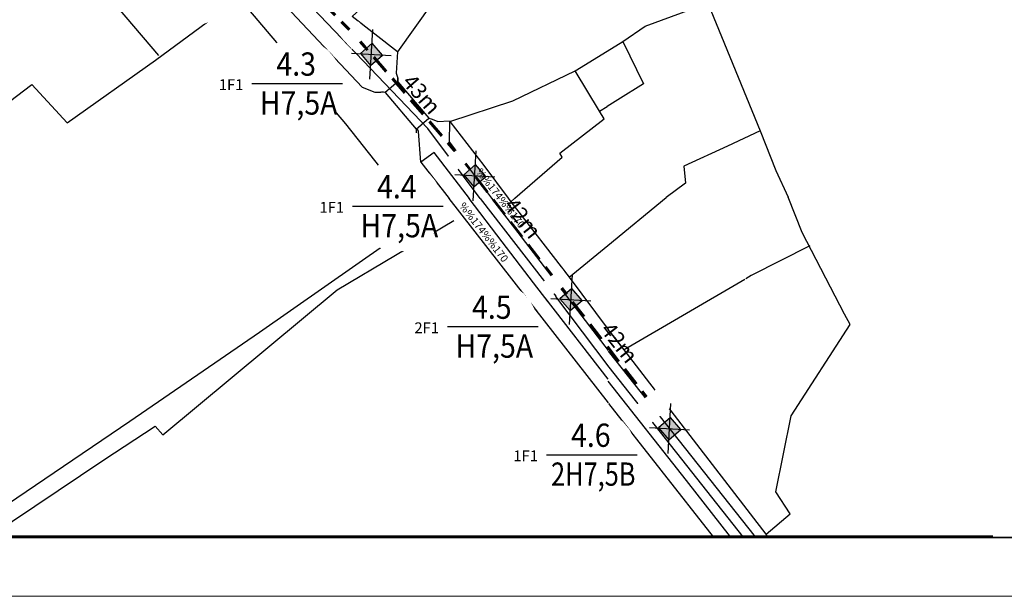
# Model space of a CAD drawing. Extents: x 576183 to 2303038, y 1962430 to 2253089.
# Drawn here: x 578164 to 578425, y 2252184 to 2252337 of the extents above; entities that cross this region are included whole.
import ezdxf
from ezdxf.enums import TextEntityAlignment as Align

# ---------------------------------------------------------------- set-up
doc = ezdxf.new("R2010")
doc.units = 0
doc.header["$MEASUREMENT"] = 0
doc.set_wipeout_variables(frame=1)
doc.linetypes.add('DASHEDX2', pattern=[1.5, 1, -0.5])
doc.layers.get('0').update_dxf_attribs({"linetype": 'CONTINUOUS'})
doc.layers.get('Defpoints').update_dxf_attribs({"linetype": 'CONTINUOUS'})
for name, color, linetype in [('10', 7, 'CONTINUOUS'), ('24', 7, 'CONTINUOUS'), ('27', 7, 'CONTINUOUS'), ('28', 7, 'CONTINUOUS'), ('32', 7, 'CONTINUOUS'), ('37', 7, 'CONTINUOUS'), ('38', 7, 'CONTINUOUS'), ('46', 7, 'CONTINUOUS'), ('61', 251, 'CONTINUOUS'), ('DZ-HaApCu', 1, 'CONTINUOUS'), ('hathecu', 2, 'CONTINUOUS'), ('Text', 3, 'CONTINUOUS')]:
    doc.layers.add(name, color=color, linetype=linetype)
for name, color, linetype, lineweight in [('Border (ISO)', 7, 'CONTINUOUS', 70), ('day hien co', 1, 'CONTINUOUS', 53), ('Nuoc!', 140, 'CONTINUOUS', 5)]:
    doc.layers.add(name, color=color, linetype=linetype, lineweight=lineweight)
doc.styles.add('arial', font='txt')
doc.styles.get("Standard").update_dxf_attribs({"font": 'tahoma.ttf'})
doc.styles.add('style1', font='VNARIAL.ttf')
doc.styles.add('VietH2', font='tahoma.ttf', dxfattribs={"height": 25})
doc.styles.add('VNARIAL', font='tahomabd.ttf')
doc.dimstyles.new('vuong tan dung', dxfattribs={"dimtxt": 3.5, "dimasz": 4, "dimexe": 0, "dimexo": 0, "dimgap": 1, "dimtad": 1, "dimdec": 0, "dimdsep": 46, "dimtxsty": 'arial', "dimblk1": 'NONE', "dimblk2": 'BOXFILLED', "dimsah": 1, "dimcen": 0.09, "dimclrt": 5, "dimadec": 0, "dimazin": 2, "dimtfac": 1, "dimtdec": 0, "dimtofl": 0, "dimtmove": 0, "dimatfit": 3, "dimldrblk": 'NONE', "dimfxl": 1, "dimtolj": 1, "dimtzin": 0, "dimlwd": 50, "dimarcsym": 0})

# ---------------------------------------------------------------- blocks, each defined once
blk = doc.blocks.new('H-TD')
at = {"layer": 'DZ-HaApCu'}
blk.add_hatch(color=256, dxfattribs=at).paths.add_polyline_path([(2, 2), (-2, 2), (-2, -2), (2, -2)])
blk.add_lwpolyline([(-2, -2), (2, -2), (2, 2), (-2, 2)], close=True, dxfattribs=at)
blk = doc.blocks.new('_BoxFilled')
at = {"color": 1, "linetype": 'ByBlock', "lineweight": -2}
blk.add_line((-0.5, 0), (-1, 0), dxfattribs=at)
at = {"color": 1, "linetype": 'ByBlock'}
blk.add_solid([(-0.5, 0.5), (0.5, 0.5), (-0.5, -0.5), (0.5, -0.5)], dxfattribs=at)
blk = doc.blocks.new('*D1271')
at = {"layer": 'Defpoints', "color": 0, "linetype": 'DASHEDX2', "ltscale": 5, "transparency": 16777216}
for p in [(578224.21, 2252361.69), (578224.29, 2252361.76), (578252.8, 2252332.69)]:
    blk.add_point(p, dxfattribs=at)
at = {"layer": 'hathecu', "color": 0, "linetype": 'DASHEDX2', "lineweight": -2, "ltscale": 5, "transparency": 16777216}
for p, q in [((578224.29, 2252361.76), (578224.21, 2252361.69)), ((578252.8, 2252332.69), (578252.72, 2252332.61))]:
    blk.add_line(p, q, dxfattribs=at)
at = {"layer": 'hathecu', "color": 0, "linetype": 'DASHEDX2', "lineweight": 60, "ltscale": 5, "transparency": 16777216}
blk.add_line((578252.72, 2252332.61), (578227.01, 2252358.83), dxfattribs=at)
at = {"layer": 'hathecu', "color": 0, "linetype": 'DASHEDX2', "lineweight": 60, "ltscale": 5, "transparency": 16777216, "xscale": 4, "yscale": 4, "zscale": 4, "rotation": 134.4387975743691}
blk.add_blockref('_BoxFilled', (578224.21, 2252361.69), dxfattribs=at)
at = {"layer": 'hathecu', "color": 5, "linetype": 'DASHEDX2', "ltscale": 5, "transparency": 16777216, "insert": (578242.08, 2252347.9), "char_height": 4.2, "attachment_point": 5, "rotation": 314.4388, "style": 'VNARIAL'}
blk.add_mtext('\\A1;41m', dxfattribs=at)
blk = doc.blocks.new('_None')
blk = doc.blocks.new('*D1272')
at = {"layer": 'Defpoints', "color": 0, "linetype": 'DASHEDX2', "ltscale": 5, "transparency": 16777216}
for p in [(578252.76, 2252332.57), (578252.84, 2252332.64), (578280.72, 2252300.42)]:
    blk.add_point(p, dxfattribs=at)
at = {"layer": 'hathecu', "color": 0, "linetype": 'DASHEDX2', "lineweight": -2, "ltscale": 5, "transparency": 16777216}
for p, q in [((578252.84, 2252332.64), (578252.76, 2252332.57)), ((578280.72, 2252300.42), (578280.64, 2252300.34))]:
    blk.add_line(p, q, dxfattribs=at)
at = {"layer": 'hathecu', "color": 0, "linetype": 'DASHEDX2', "lineweight": 60, "ltscale": 5, "transparency": 16777216}
blk.add_line((578280.64, 2252300.34), (578255.38, 2252329.54), dxfattribs=at)
at = {"layer": 'hathecu', "color": 0, "linetype": 'DASHEDX2', "lineweight": 60, "ltscale": 5, "transparency": 16777216, "xscale": 4, "yscale": 4, "zscale": 4, "rotation": 130.8632375320807}
blk.add_blockref('_BoxFilled', (578252.76, 2252332.57), dxfattribs=at)
at = {"layer": 'hathecu', "color": 5, "linetype": 'DASHEDX2', "ltscale": 5, "transparency": 16777216, "insert": (578270.42, 2252317.03), "char_height": 4.2, "attachment_point": 5, "rotation": 310.8632, "style": 'VNARIAL'}
blk.add_mtext('\\A1;43m', dxfattribs=at)
blk = doc.blocks.new('*D1274')
at = {"layer": 'Defpoints', "color": 0, "linetype": 'DASHEDX2', "ltscale": 5, "transparency": 16777216}
for p in [(578280.68, 2252300.3), (578280.76, 2252300.37), (578306.35, 2252267.45)]:
    blk.add_point(p, dxfattribs=at)
at = {"layer": 'hathecu', "color": 0, "linetype": 'DASHEDX2', "lineweight": -2, "ltscale": 5, "transparency": 16777216}
for p, q in [((578280.76, 2252300.37), (578280.68, 2252300.3)), ((578306.35, 2252267.45), (578306.26, 2252267.38))]:
    blk.add_line(p, q, dxfattribs=at)
at = {"layer": 'hathecu', "color": 0, "linetype": 'DASHEDX2', "lineweight": 60, "ltscale": 5, "transparency": 16777216}
blk.add_line((578306.26, 2252267.38), (578283.13, 2252297.14), dxfattribs=at)
at = {"layer": 'hathecu', "color": 0, "linetype": 'DASHEDX2', "lineweight": 60, "ltscale": 5, "transparency": 16777216, "xscale": 4, "yscale": 4, "zscale": 4, "rotation": 127.8582569765413}
blk.add_blockref('_BoxFilled', (578280.68, 2252300.3), dxfattribs=at)
at = {"layer": 'hathecu', "color": 5, "linetype": 'DASHEDX2', "ltscale": 5, "transparency": 16777216, "insert": (578297.18, 2252284.19), "char_height": 4.2, "attachment_point": 5, "rotation": 307.8583, "style": 'VNARIAL'}
blk.add_mtext('\\A1;42m', dxfattribs=at)
blk = doc.blocks.new('*D1275')
at = {"layer": 'Defpoints', "color": 0, "linetype": 'DASHEDX2', "ltscale": 5, "transparency": 16777216}
for p in [(578306.3, 2252267.34), (578306.39, 2252267.4), (578331.97, 2252234.49)]:
    blk.add_point(p, dxfattribs=at)
at = {"layer": 'hathecu', "color": 0, "linetype": 'DASHEDX2', "lineweight": -2, "ltscale": 5, "transparency": 16777216}
for p, q in [((578306.39, 2252267.4), (578306.3, 2252267.34)), ((578331.97, 2252234.49), (578331.89, 2252234.42))]:
    blk.add_line(p, q, dxfattribs=at)
at = {"layer": 'hathecu', "color": 0, "linetype": 'DASHEDX2', "lineweight": 60, "ltscale": 5, "transparency": 16777216}
blk.add_line((578331.89, 2252234.42), (578308.76, 2252264.18), dxfattribs=at)
at = {"layer": 'hathecu', "color": 0, "linetype": 'DASHEDX2', "lineweight": 60, "ltscale": 5, "transparency": 16777216, "xscale": 4, "yscale": 4, "zscale": 4, "rotation": 127.8582569765413}
blk.add_blockref('_BoxFilled', (578306.3, 2252267.34), dxfattribs=at)
at = {"layer": 'hathecu', "color": 5, "linetype": 'DASHEDX2', "ltscale": 5, "transparency": 16777216, "insert": (578322.81, 2252251.23), "char_height": 4.2, "attachment_point": 5, "rotation": 307.8583, "style": 'VNARIAL'}
blk.add_mtext('\\A1;42m', dxfattribs=at)

msp = doc.modelspace()

# ---------------------------------------------------------------- linework, layer by layer
at = {"layer": '10', "color": 62, "linetype": 'Continuous'}
for p, q in [((578273.21, 2252341.16), (578264.05, 2252328.25)), ((578273.21, 2252341.16), (578264.05, 2252328.25)), ((578323.71, 2252330.98), (578329.66, 2252335.01)), ((578323.71, 2252330.98), (578329.66, 2252335.01)), ((578319.51, 2252328.42), (578323.71, 2252330.98)), ((578319.51, 2252328.42), (578323.71, 2252330.98)), ((578323.71, 2252330.98), (578329.16, 2252319.78)), ((578323.71, 2252330.98), (578329.16, 2252319.78)), ((578317.55, 2252312.52), (578311.04, 2252323.19)), ((578317.55, 2252312.52), (578311.04, 2252323.19)), ((578329.16, 2252319.78), (578322.36, 2252315.53)), ((578329.16, 2252319.78), (578322.36, 2252315.53)), ((578322.36, 2252315.53), (578319.58, 2252313.79)), ((578322.36, 2252315.53), (578319.58, 2252313.79)), ((578317.55, 2252312.52), (578319.58, 2252313.79)), ((578317.55, 2252312.52), (578319.58, 2252313.79)), ((578295.09, 2252289.47), (578307.64, 2252300.35)), ((578295.09, 2252289.47), (578307.64, 2252300.35)), ((578339.82, 2252297.96), (578340.33, 2252293.45)), ((578339.82, 2252297.96), (578340.33, 2252293.45)), ((578339.82, 2252297.96), (578340.33, 2252293.45)), ((578339.82, 2252297.96), (578340.33, 2252293.45)), ((578340.33, 2252293.45), (578335.21, 2252289.63)), ((578340.33, 2252293.45), (578335.21, 2252289.63)), ((578340.33, 2252293.45), (578335.21, 2252289.63)), ((578340.33, 2252293.45), (578335.21, 2252289.63)), ((578294.02, 2252288.54), (578295.09, 2252289.47)), ((578294.02, 2252288.54), (578295.09, 2252289.47)), ((578319.72, 2252276.94), (578335.21, 2252289.63)), ((578319.72, 2252276.94), (578335.21, 2252289.63)), ((578319.72, 2252276.94), (578335.21, 2252289.63)), ((578319.72, 2252276.94), (578335.21, 2252289.63)), ((578371.21, 2252280.35), (578367.5, 2252289.76)), ((578371.21, 2252280.35), (578367.5, 2252289.76)), ((578371.21, 2252280.35), (578367.5, 2252289.76)), ((578371.21, 2252280.35), (578367.5, 2252289.76)), ((578382.46, 2252258.75), (578371.21, 2252280.35)), ((578382.46, 2252258.75), (578371.21, 2252280.35)), ((578382.46, 2252258.75), (578371.21, 2252280.35)), ((578382.46, 2252258.75), (578371.21, 2252280.35)), ((578309.51, 2252268.54), (578319.73, 2252276.93)), ((578309.51, 2252268.54), (578319.73, 2252276.93)), ((578309.51, 2252268.54), (578319.73, 2252276.93)), ((578309.51, 2252268.54), (578319.73, 2252276.93)), ((578309.51, 2252268.54), (578319.81, 2252254.7)), ((578309.51, 2252268.54), (578319.81, 2252254.7)), ((578356.01, 2252267.91), (578324.05, 2252249.29)), ((578356.01, 2252267.91), (578324.05, 2252249.29)), ((578361.63, 2252200.46), (578324.05, 2252249.29)), ((578361.63, 2252200.46), (578324.05, 2252249.29))]:
    msp.add_line(p, q, dxfattribs=at)
for points in [[(578264.05, 2252328.25), (578251.99, 2252337.61), (578268.75, 2252353.13), (578289.13, 2252371.85)], [(578264.05, 2252328.25), (578251.99, 2252337.61), (578268.75, 2252353.13), (578289.13, 2252371.85)], [(578329.66, 2252335.01), (578346.21, 2252341.08), (578360.04, 2252307.29)], [(578329.66, 2252335.01), (578346.21, 2252341.08), (578360.04, 2252307.29)], [(578277.84, 2252309.74), (578294.57, 2252315.21), (578311.04, 2252323.19), (578319.51, 2252328.42)], [(578277.84, 2252309.74), (578294.57, 2252315.21), (578311.04, 2252323.19), (578319.51, 2252328.42)], [(578307.64, 2252300.35), (578307, 2252301.43), (578318.76, 2252310.5), (578317.55, 2252312.52)], [(578307.64, 2252300.35), (578307, 2252301.43), (578318.76, 2252310.5), (578317.55, 2252312.52)], [(578277.84, 2252309.74), (578286.87, 2252298.15), (578293.3, 2252289.45)], [(578360.04, 2252307.29), (578351.41, 2252303.26), (578339.82, 2252297.96)], [(578360.04, 2252307.29), (578351.41, 2252303.26), (578339.82, 2252297.96)], [(578360.04, 2252307.29), (578351.41, 2252303.26), (578339.82, 2252297.96)], [(578360.04, 2252307.29), (578351.41, 2252303.26), (578339.82, 2252297.96)], [(578360.04, 2252307.29), (578364.26, 2252296.81), (578367.5, 2252289.76)], [(578360.04, 2252307.29), (578364.26, 2252296.81), (578367.5, 2252289.76)], [(578360.04, 2252307.29), (578364.26, 2252296.81), (578367.5, 2252289.76)], [(578360.04, 2252307.29), (578364.26, 2252296.81), (578367.5, 2252289.76)], [(578293.3, 2252289.45), (578294.02, 2252288.54), (578309.51, 2252268.54)], [(578373.24, 2252276.86), (578357.71, 2252268.97), (578356.33, 2252268.09)], [(578361.63, 2252200.46), (578367.99, 2252205.86), (578364.25, 2252211.75), (578368.28, 2252231.8), (578383.92, 2252255.98), (578382.46, 2252258.75)], [(578361.63, 2252200.46), (578367.99, 2252205.86), (578364.25, 2252211.75), (578368.28, 2252231.8), (578383.92, 2252255.98), (578382.46, 2252258.75)], [(578361.63, 2252200.46), (578367.99, 2252205.86), (578364.25, 2252211.75), (578368.28, 2252231.8), (578383.92, 2252255.98), (578382.46, 2252258.75)], [(578361.63, 2252200.46), (578367.99, 2252205.86), (578364.25, 2252211.75), (578368.28, 2252231.8), (578383.92, 2252255.98), (578382.46, 2252258.75)], [(578324.05, 2252249.29), (578321.62, 2252252.59), (578319.81, 2252254.7)], [(578324.05, 2252249.29), (578321.62, 2252252.59), (578319.81, 2252254.7)]]:
    msp.add_lwpolyline(points, dxfattribs=at)
at = {"layer": '24', "color": 62, "linetype": 'Continuous'}
for p, q in [((578264.05, 2252328.25), (578263.7, 2252322.58)), ((578263.7, 2252322.58), (578264.13, 2252321.23)), ((578270.17, 2252299), (578277.7, 2252289.4)), ((578301.16, 2252259.29), (578277.7, 2252289.4)), ((578309.51, 2252268.54), (578319.81, 2252254.7)), ((578319.88, 2252235.26), (578300.15, 2252260.58))]:
    msp.add_line(p, q, dxfattribs=at)
for points in [[(578079.94, 2252507.6), (578080.19, 2252507.31), (578103.04, 2252481.27), (578131.31, 2252450), (578159.11, 2252419.67), (578171.51, 2252406.1), (578188.22, 2252388.53), (578234.42, 2252340.35), (578254.63, 2252318.85), (578258, 2252317.52), (578259.56, 2252317.57)], [(578264.05, 2252328.25), (578251.99, 2252337.61), (578268.75, 2252353.13), (578289.13, 2252371.85)], [(578264.13, 2252321.23), (578264.14, 2252320.25), (578260.79, 2252317.43), (578259.56, 2252317.57)], [(578269.36, 2252307.53), (578268.93, 2252307.79), (578272.28, 2252310.62), (578273.24, 2252310.44)], [(578273.24, 2252310.44), (578274.7, 2252309.81), (578277.76, 2252310), (578277.84, 2252309.74)], [(578277.84, 2252309.74), (578286.87, 2252298.15), (578293.3, 2252289.45)], [(578270.17, 2252299), (578269.61, 2252307.16), (578269.36, 2252307.53)], [(578293.3, 2252289.45), (578294.02, 2252288.54), (578309.51, 2252268.54)], [(578361.63, 2252200.46), (578324.05, 2252249.29), (578319.81, 2252254.7)], [(578319.88, 2252235.09), (578347.63, 2252199.81)], [(578362.12, 2252199.81), (578361.63, 2252200.46)]]:
    msp.add_lwpolyline(points, dxfattribs=at)
at = {"layer": '27', "color": 62, "linetype": 'Continuous'}
for p, q in [((578264.14, 2252320.25), (578264.13, 2252321.23)), ((578264.14, 2252320.25), (578272.28, 2252310.62)), ((578260.79, 2252317.43), (578259.83, 2252317.6)), ((578260.79, 2252317.43), (578268.93, 2252307.79)), ((578272.28, 2252310.62), (578273.24, 2252310.44)), ((578268.93, 2252307.79), (578268.95, 2252306.81))]:
    msp.add_line(p, q, dxfattribs=at)
at = {"layer": '32', "color": 62, "linetype": 'Continuous'}
for p, q in [((578323.71, 2252330.98), (578329.66, 2252335.01)), ((578319.51, 2252328.42), (578323.71, 2252330.98)), ((578371.21, 2252280.35), (578367.5, 2252289.76)), ((578371.21, 2252280.35), (578367.5, 2252289.76)), ((578382.46, 2252258.75), (578371.21, 2252280.35)), ((578382.46, 2252258.75), (578371.21, 2252280.35))]:
    msp.add_line(p, q, dxfattribs=at)
for points in [[(578328.3, 2252403.54), (578319.25, 2252395.99), (578289.13, 2252371.85), (578292.56, 2252367.57), (578278.73, 2252352.58), (578275.27, 2252345.56), (578273.21, 2252341.16), (578264.05, 2252328.25), (578263.7, 2252322.58), (578264.13, 2252321.23)], [(578273.24, 2252310.44), (578274.7, 2252309.81), (578277.76, 2252310), (578277.84, 2252309.74), (578294.57, 2252315.21), (578311.04, 2252323.19), (578319.51, 2252328.42)], [(578264.13, 2252321.23), (578264.14, 2252320.25), (578260.79, 2252317.43)], [(578269.36, 2252307.53), (578268.93, 2252307.79), (578272.28, 2252310.62), (578273.24, 2252310.44)], [(578360.04, 2252307.29), (578364.26, 2252296.81), (578367.5, 2252289.76)], [(578360.04, 2252307.29), (578364.26, 2252296.81), (578367.5, 2252289.76)], [(578361.63, 2252200.46), (578367.99, 2252205.86), (578364.25, 2252211.75), (578368.28, 2252231.8), (578383.92, 2252255.98), (578382.46, 2252258.75)], [(578361.63, 2252200.46), (578367.99, 2252205.86), (578364.25, 2252211.75), (578368.28, 2252231.8), (578383.92, 2252255.98), (578382.46, 2252258.75)], [(578362.12, 2252199.81), (578361.63, 2252200.46)], [(578362.12, 2252199.81), (578361.63, 2252200.46)]]:
    msp.add_lwpolyline(points, dxfattribs=at)
at = {"layer": '37', "color": 62, "linetype": 'Continuous'}
for p, q in [((578277.79, 2252304.33), (578288.95, 2252289.45)), ((578283.06, 2252289.43), (578273.77, 2252301.54)), ((578288.95, 2252289.45), (578307.82, 2252264.83)), ((578306.77, 2252266.2), (578319.82, 2252249.17)), ((578319.85, 2252241.53), (578303.1, 2252263.08))]:
    msp.add_line(p, q, dxfattribs=at)
for points in [[(578303.95, 2252261.99), (578300.03, 2252267.03), (578291.72, 2252277.95), (578283.03, 2252289.42)], [(578319.83, 2252248.99), (578358.75, 2252199.81)], [(578352.26, 2252199.81), (578340.55, 2252214.67), (578319.86, 2252241.02)]]:
    msp.add_lwpolyline(points, dxfattribs=at)
at = {"layer": '38', "color": 62, "linetype": 'Continuous'}
for p, q in [((578269.61, 2252307.16), (578269.36, 2252307.53)), ((578270.17, 2252299), (578269.61, 2252307.16)), ((578301.16, 2252259.29), (578277.7, 2252289.4)), ((578309.51, 2252268.54), (578319.81, 2252254.7)), ((578319.88, 2252235.26), (578300.15, 2252260.58)), ((578361.63, 2252200.46), (578324.05, 2252249.29))]:
    msp.add_line(p, q, dxfattribs=at)
for points in [[(578277.79, 2252304.33), (578277.84, 2252309.74), (578286.87, 2252298.15), (578293.3, 2252289.45)], [(578273.77, 2252301.54), (578270.17, 2252299), (578277.7, 2252289.4)], [(578293.3, 2252289.45), (578294.02, 2252288.54), (578309.51, 2252268.54)], [(578324.05, 2252249.29), (578321.62, 2252252.59), (578319.81, 2252254.7)], [(578319.88, 2252235.09), (578347.63, 2252199.81)], [(578362.12, 2252199.81), (578361.63, 2252200.46)]]:
    msp.add_lwpolyline(points, dxfattribs=at)
at = {"layer": '46', "color": 62, "linetype": 'Continuous'}
for points in [[(578285.91, 2252289.41), (578272.03, 2252307.96), (578199.77, 2252383.65)], [(578285.91, 2252289.41), (578298.11, 2252273.67), (578305.94, 2252263.49)], [(578305.86, 2252263.43), (578319.97, 2252244.69), (578355.47, 2252199.81)]]:
    msp.add_lwpolyline(points, dxfattribs=at)
at = {"layer": '61', "color": 62, "linetype": 'Continuous'}
for points in [[(578200.78, 2252327.3), (578150.32, 2252386.49), (578070.72, 2252324.5), (578110.29, 2252268.99)], [(578199.89, 2252326.03), (578222.1, 2252342.45), (578250.27, 2252309.13), (578270.32, 2252283.86), (578227.47, 2252253.88), (578193.15, 2252230.37), (578148.03, 2252199.81)], [(578109.4, 2252267.71), (578118.87, 2252275.36), (578122.87, 2252286.32), (578144.42, 2252302.4), (578167.15, 2252319.59), (578176.49, 2252309.42), (578199.89, 2252326.03)], [(578155.75, 2252199.81), (578186.23, 2252220.18), (578199.79, 2252229.1), (578201.88, 2252226.8), (578248.07, 2252265.17), (578278.93, 2252283.58)]]:
    msp.add_lwpolyline(points, dxfattribs=at)
at = {"layer": 'Border (ISO)', "lineweight": 60, "flags": 128}
msp.add_lwpolyline([(577452.86, 2252199.81), (577452.86, 2253073.27), (578651.11, 2253073.27), (578651.11, 2252199.81), (577452.86, 2252199.81)], dxfattribs=at)
at = {"layer": 'Defpoints', "color": 250, "lineweight": 0, "flags": 128}
msp.add_lwpolyline([(577425.03, 2253089.04), (578666.88, 2253089.04), (578666.88, 2252184.04), (577425.03, 2252184.04)], close=True, dxfattribs=at)

# ---------------------------------------------------------------- block references
at = {"layer": 'day hien co', "lineweight": 50, "xscale": 1.3, "yscale": 1.3, "zscale": 1.3, "rotation": 130.9726181995315}
msp.add_blockref('H-TD', (578331.89, 2252234.42), dxfattribs=at)

# ---------------------------------------------------------------- texts
at = {"layer": '28', "color": 62, "linetype": 'Continuous', "style": 'style1'}
for rotation, p in [(307.7578, (578291.94, 2252290.32)), (307.9237, (578287.45, 2252281.31))]:
    msp.add_text(' %%174%%170', height=2, rotation=rotation, dxfattribs=at).set_placement(p, align=Align.TOP_CENTER)
at = {"layer": 'Defpoints', "char_height": 2.875, "width": 299.3274, "attachment_point": 5}
for s, insert in [('{\\fTCVN 7284|b0|i0|c0|p34;\\C4;1F1}', (578219.93, 2252319.53)), ('{\\fTCVN 7284|b0|i0|c0|p34;\\C4;1F1}', (578246.6, 2252287.04)), ('{\\fTCVN 7284|b0|i0|c0|p34;\\C4;2F1}', (578271.75, 2252255.15)), ('{\\fTCVN 7284|b0|i0|c0|p34;\\C4;1F1}', (578297.98, 2252221.24))]:
    msp.add_mtext(s, dxfattribs=dict(at, insert=insert))

# ---------------------------------------------------------------- dimensions: what is measured, and where the dimension line sits
at = {"layer": 'hathecu', "color": 0, "linetype": 'DASHEDX2', "ltscale": 5}
for p1, p2, picture, middle in [((578252.8, 2252332.69), (578224.29, 2252361.76), '*D1271', (578242.08, 2252347.9)), ((578280.72, 2252300.42), (578252.84, 2252332.64), '*D1272', (578270.42, 2252317.03)), ((578306.35, 2252267.45), (578280.76, 2252300.37), '*D1274', (578297.18, 2252284.19)), ((578331.97, 2252234.49), (578306.39, 2252267.4), '*D1275', (578322.81, 2252251.23))]:
    dim = msp.add_aligned_dim(p1=p1, p2=p2, distance=0.11, dimstyle='vuong tan dung', override={"dimtxt": 4.2, "dimpost": 'm', "dimtxsty": 'VNARIAL', "dimlwd": 60}, dxfattribs=at)
    dim.commit()
    dim.dimension.update_dxf_attribs({"geometry": picture, "text_midpoint": middle})

# ---------------------------------------------------------------- next in the draw order: wipeouts: each hides what was drawn before it
at = {"color": 0, "linetype": 'ByBlock', "lineweight": 50}
msp.add_wipeout([(578421.79, 2252434.28), (578651.11, 2252434.28), (578651.11, 2252199.81), (578421.79, 2252199.81)], dxfattribs=at)
at = {"linetype": 'ByBlock', "lineweight": 30}
msp.add_wipeout([(578302.52, 2252267.26), (578307.51, 2252270.92), (578310, 2252267.53), (578305.02, 2252263.86)], dxfattribs=at)
at = {"color": 1, "linetype": 'Continuous', "lineweight": 30}
for points in [[(578213.43, 2252358.42), (578215.52, 2252357.45), (578217.71, 2252355.8), (578219.41, 2252353.79), (578220.5, 2252351.76), (578221.08, 2252349.91), (578221.38, 2252348.29), (578221.36, 2252345.69), (578220.58, 2252342.63), (578219.64, 2252340.76), (578218.33, 2252339.02), (578216.88, 2252337.67), (578214.91, 2252336.4), (578211.59, 2252335.27), (578209.69, 2252335.08), (578206.15, 2252335.53), (578203.94, 2252336.4), (578201.87, 2252337.75), (578199.89, 2252339.78), (578198.84, 2252341.41), (578197.79, 2252344.08), (578197.68, 2252345.77), (578197.59, 2252349.17), (578198.21, 2252351.41), (578199.3, 2252353.56), (578200.78, 2252355.44), (578202.44, 2252356.87), (578204.94, 2252358.24), (578207.7, 2252358.99), (578210.92, 2252359.02), (578212.01, 2252358.83)], [(578241.37, 2252331.21), (578243.46, 2252330.24), (578245.65, 2252328.58), (578247.35, 2252326.57), (578248.44, 2252324.55), (578249.02, 2252322.69), (578249.33, 2252321.07), (578249.3, 2252318.48), (578248.52, 2252315.41), (578247.58, 2252313.54), (578246.27, 2252311.81), (578244.83, 2252310.46), (578242.85, 2252309.19), (578239.53, 2252308.06), (578237.64, 2252307.87), (578234.09, 2252308.32), (578231.88, 2252309.19), (578229.81, 2252310.54), (578227.83, 2252312.57), (578226.78, 2252314.2), (578225.74, 2252316.87), (578225.62, 2252318.55), (578225.53, 2252321.95), (578226.16, 2252324.2), (578227.24, 2252326.34), (578228.72, 2252328.22), (578230.38, 2252329.65), (578232.88, 2252331.03), (578235.64, 2252331.77), (578238.86, 2252331.8), (578239.95, 2252331.61)], [(578268.04, 2252298.72), (578270.13, 2252297.74), (578272.32, 2252296.09), (578274.01, 2252294.08), (578275.11, 2252292.06), (578275.68, 2252290.2), (578275.99, 2252288.58), (578275.97, 2252285.99), (578275.19, 2252282.92), (578274.24, 2252281.05), (578272.94, 2252279.31), (578271.49, 2252277.96), (578269.51, 2252276.69), (578266.2, 2252275.57), (578264.3, 2252275.37), (578260.75, 2252275.83), (578258.55, 2252276.69), (578256.47, 2252278.05), (578254.5, 2252280.08), (578253.45, 2252281.7), (578252.4, 2252284.38), (578252.29, 2252286.06), (578252.2, 2252289.46), (578252.82, 2252291.71), (578253.9, 2252293.85), (578255.39, 2252295.73), (578257.05, 2252297.16), (578259.55, 2252298.53), (578262.31, 2252299.28), (578265.53, 2252299.31), (578266.62, 2252299.12)], [(578293.19, 2252266.83), (578295.28, 2252265.85), (578297.47, 2252264.2), (578299.17, 2252262.19), (578300.26, 2252260.17), (578300.84, 2252258.31), (578301.14, 2252256.69), (578301.12, 2252254.1), (578300.34, 2252251.03), (578299.4, 2252249.16), (578298.09, 2252247.42), (578296.64, 2252246.07), (578294.67, 2252244.8), (578291.35, 2252243.68), (578289.45, 2252243.48), (578285.91, 2252243.94), (578283.7, 2252244.8), (578281.62, 2252246.16), (578279.65, 2252248.19), (578278.6, 2252249.81), (578277.55, 2252252.49), (578277.44, 2252254.17), (578277.35, 2252257.57), (578277.97, 2252259.82), (578279.06, 2252261.96), (578280.54, 2252263.84), (578282.2, 2252265.27), (578284.7, 2252266.64), (578287.46, 2252267.39), (578290.68, 2252267.42), (578291.77, 2252267.23)], [(578319.42, 2252232.92), (578321.5, 2252231.95), (578323.7, 2252230.29), (578325.39, 2252228.28), (578326.48, 2252226.26), (578327.06, 2252224.4), (578327.37, 2252222.78), (578327.35, 2252220.19), (578326.57, 2252217.12), (578325.62, 2252215.25), (578324.31, 2252213.52), (578322.87, 2252212.17), (578320.89, 2252210.89), (578317.58, 2252209.77), (578315.68, 2252209.58), (578312.13, 2252210.03), (578309.93, 2252210.9), (578307.85, 2252212.25), (578305.87, 2252214.28), (578304.82, 2252215.9), (578303.78, 2252218.58), (578303.67, 2252220.26), (578303.57, 2252223.66), (578304.2, 2252225.91), (578305.28, 2252228.05), (578306.76, 2252229.93), (578308.42, 2252231.36), (578310.92, 2252232.74), (578313.69, 2252233.48), (578316.9, 2252233.51), (578318, 2252233.32)]]:
    msp.add_wipeout(points, dxfattribs=at).dxf.layer = 'Nuoc!'

# ---------------------------------------------------------------- next in the draw order: hatches: boundary and pattern name
at = {"layer": 'DZ-HaApCu'}
msp.add_hatch(color=5, dxfattribs=at).paths.add_polyline_path([(578310.2, 2252265.56), (578307.04, 2252262.85), (578309.75, 2252259.69), (578312.91, 2252262.4)])

# ---------------------------------------------------------------- next in the draw order: linework, layer by layer
at = {"color": 6, "lineweight": 30, "flags": 128}
for points in [[(578309.58, 2252256.02), (578310.34, 2252269.24)], [(578304.67, 2252262.93), (578315.24, 2252262.33)]]:
    msp.add_lwpolyline(points, dxfattribs=at)
at = {"layer": 'DZ-HaApCu', "color": 5}
msp.add_lwpolyline([(578309.75, 2252259.69), (578312.91, 2252262.4), (578310.2, 2252265.56), (578307.04, 2252262.85)], close=True, dxfattribs=at)
at = {"layer": 'Text', "color": 1, "linetype": 'Continuous'}
for p, q in [((578225.41, 2252319.83), (578249.45, 2252319.83)), ((578252.08, 2252287.34), (578276.11, 2252287.34)), ((578277.23, 2252255.45), (578301.26, 2252255.45)), ((578303.45, 2252221.54), (578327.49, 2252221.54))]:
    msp.add_line(p, q, dxfattribs=at)

# ---------------------------------------------------------------- next in the draw order: texts
at = {"color": 1, "lineweight": 25, "char_height": 6.16, "attachment_point": 5, "style": 'VietH2'}
for s, insert, width in [('{\\fTahoma|b1|i0|c0|p34;\\W0.9;4.3}', (578237.18, 2252324.99), 19.2834), ('{\\W0.9;H7,5A}', (578237.83, 2252314.69), 23.747), ('{\\fTahoma|b1|i0|c0|p34;\\W0.9;4.4}', (578263.84, 2252292.5), 19.2834), ('{\\W0.9;H7,5A}', (578264.5, 2252282.19), 23.747), ('{\\fTahoma|b1|i0|c0|p34;\\W0.9;4.5}', (578288.99, 2252260.61), 19.2834), ('{\\W0.9;H7,5A}', (578289.65, 2252250.31), 23.747), ('{\\fTahoma|b1|i0|c0|p34;\\W0.9;4.6}', (578315.22, 2252226.7), 19.2834), ('{\\W0.8;2H7,5B}', (578315.87, 2252216.4), 23.747)]:
    msp.add_mtext(s, dxfattribs=dict(at, insert=insert, width=width))

# ---------------------------------------------------------------- next in the draw order: wipeouts: each hides what was drawn before it
at = {"linetype": 'ByBlock', "lineweight": 30}
for points in [[(578249.1, 2252332.05), (578253.64, 2252336.25), (578256.5, 2252333.16), (578251.96, 2252328.96)], [(578276.94, 2252300.1), (578281.86, 2252303.85), (578284.41, 2252300.5), (578279.49, 2252296.75)], [(578330.04, 2252236.9), (578333.9, 2252232.07), (578330.61, 2252229.44), (578326.75, 2252234.27)]]:
    msp.add_wipeout(points, dxfattribs=at)

# ---------------------------------------------------------------- next in the draw order: hatches: boundary and pattern name
at = {"layer": 'DZ-HaApCu'}
for points in [[(578257.32, 2252330.5), (578254.17, 2252327.8), (578256.87, 2252324.64), (578260.03, 2252327.35)], [(578284.71, 2252298.35), (578281.55, 2252295.64), (578284.26, 2252292.48), (578287.42, 2252295.19)]]:
    msp.add_hatch(color=5, dxfattribs=at).paths.add_polyline_path(points)

# ---------------------------------------------------------------- next in the draw order: linework, layer by layer
at = {"color": 6, "lineweight": 30, "flags": 128}
for points in [[(578256.7, 2252320.96), (578257.46, 2252334.18)], [(578251.8, 2252327.88), (578262.37, 2252327.27)], [(578284.09, 2252288.81), (578284.85, 2252302.02)], [(578279.18, 2252295.72), (578289.76, 2252295.11)], [(578330.79, 2252228.76), (578341.36, 2252228.15)]]:
    msp.add_lwpolyline(points, dxfattribs=at)
at = {"layer": 'DZ-HaApCu', "color": 5}
for points in [[(578256.87, 2252324.64), (578260.03, 2252327.35), (578257.32, 2252330.5), (578254.17, 2252327.8)], [(578284.26, 2252292.48), (578287.42, 2252295.19), (578284.71, 2252298.35), (578281.55, 2252295.64)]]:
    msp.add_lwpolyline(points, close=True, dxfattribs=at)

# ---------------------------------------------------------------- next in the draw order: wipeouts: each hides what was drawn before it
at = {"linetype": 'ByBlock', "lineweight": 30}
msp.add_wipeout([(578333.34, 2252239.53), (578337.2, 2252234.7), (578333.9, 2252232.07), (578330.04, 2252236.9)], dxfattribs=at)

# ---------------------------------------------------------------- next in the draw order: hatches: boundary and pattern name
at = {"layer": 'DZ-HaApCu'}
msp.add_hatch(color=5, dxfattribs=at).paths.add_polyline_path([(578336.32, 2252231.39), (578333.16, 2252228.68), (578335.87, 2252225.52), (578339.03, 2252228.23)])

# ---------------------------------------------------------------- next in the draw order: linework, layer by layer
at = {"color": 6, "lineweight": 30, "flags": 128}
msp.add_lwpolyline([(578335.7, 2252221.85), (578336.46, 2252235.06)], dxfattribs=at)
at = {"layer": 'DZ-HaApCu', "color": 5}
msp.add_lwpolyline([(578335.87, 2252225.52), (578339.03, 2252228.23), (578336.32, 2252231.39), (578333.16, 2252228.68)], close=True, dxfattribs=at)

doc.saveas('drawing.dxf')
